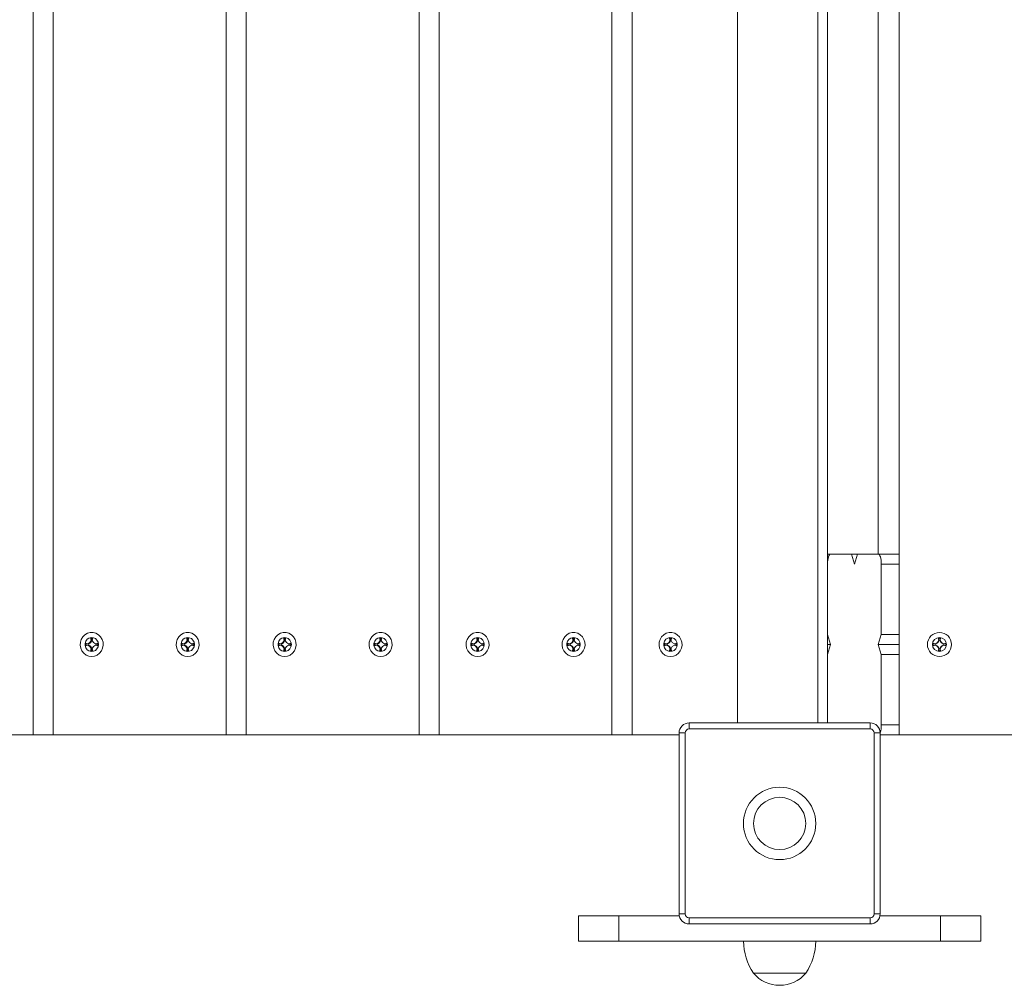
# Model space of a CAD drawing. Units: inches. Extents: x 2.03 to 8.83, y 2.91 to 6.8.
# Drawn here: x 5.01 to 5.5, y 4.37 to 4.84 of the extents above; entities that cross this region are included whole.
import ezdxf

# ---------------------------------------------------------------- set-up
doc = ezdxf.new("R2010")
doc.units = ezdxf.units.IN
doc.header["$MEASUREMENT"] = 0

# ---------------------------------------------------------------- blocks, each defined once
blk = doc.blocks.new('ZDFRGA')
at = {"color": 7, "linetype": 'Continuous', "lineweight": 15}
for p, q in [((5.021479644498601, 5.224254972989329), (5.021479644498601, 4.489167024258095)), ((5.031439710384066, 5.224254972989329), (5.031439710384066, 4.489167024258095)), ((5.116811703688053, 5.224254972989329), (5.116811703688053, 4.489167024258095)), ((5.126771769573518, 5.224254972989329), (5.126771769573518, 4.489167024258095)), ((5.212143762877505, 5.224254972989329), (5.212143762877505, 4.489167024258095)), ((5.222103828762971, 5.224254972989329), (5.222103828762971, 4.489167024258095)), ((5.307475822066958, 5.224254972989329), (5.307475822066958, 4.489167024258095)), ((5.317435887952423, 5.224254972989329), (5.317435887952423, 4.489167024258095)), ((5.369474594083587, 5.220281524617847), (5.36947459408358, 4.495127196815347)), ((5.409209077798788, 4.495127196815347), (5.409209077798788, 5.220281524617847)), ((5.414014247366718, 5.220281524617847), (5.414014247366718, 4.495127196815347)), ((5.44944024256043, 5.224254972989329), (5.44944024256043, 4.489167024258095)), ((5.43900994058519, 5.134852384630151), (5.43900994058519, 4.578569612617273)), ((5.41548876922334, 4.578569612617273), (5.414014247366718, 4.578569612617273)), ((5.425810422219672, 4.578569612617273), (5.41548876922334, 4.578569612617273)), ((5.427284944076294, 4.573602802152878), (5.425810422219672, 4.578569612617273)), ((5.428759465932909, 4.578569612617273), (5.425810422219672, 4.578569612617273)), ((5.428759465932909, 4.578569612617273), (5.427284944076294, 4.573602802152878)), ((5.439081118929241, 4.578569612617273), (5.428759465932909, 4.578569612617273)), ((5.44944024256043, 4.578569612617273), (5.439081118929241, 4.578569612617273)), ((5.414014247366718, 4.573602802152878), (5.414014247366718, 4.538835128902108)), ((5.440555640785862, 4.538835128902108), (5.440555640785862, 4.573602802152878)), ((5.048477575467781, 4.534159324441689), (5.04733807044317, 4.534457650317379)), ((5.04733807044317, 4.534457650317379), (5.04733807044317, 4.533278986557989)), ((5.047752404543867, 4.534317242781513), (5.04733807044317, 4.534457650317379)), ((5.047752404543867, 4.533419394093856), (5.047752404543867, 4.534317242781513)), ((5.047752404543867, 4.534317242781513), (5.048802905160303, 4.53404221853019)), ((5.049527312247991, 4.534794003922273), (5.048477575467781, 4.534159324441689)), ((5.048802905160303, 4.53404221853019), (5.049913596218562, 4.534713751467948)), ((5.050133378060624, 4.535893301029135), (5.049527312247991, 4.534794003922273)), ((5.049913596218562, 4.534713751467948), (5.049527312247991, 4.534794003922273)), ((5.050974027098763, 4.537086604531894), (5.049848501804472, 4.537086604531894)), ((5.049848501804472, 4.537086604531894), (5.050133378060624, 4.535893301029135)), ((5.050292228845922, 4.536976977640607), (5.049848501804472, 4.537086604531894)), ((5.049913596218562, 4.534713751467948), (5.050554854000029, 4.535876880635201)), ((5.050554854000029, 4.535876880635201), (5.050133378060624, 4.535893301029135)), ((5.050292228845922, 4.536976977640607), (5.050947855971063, 4.536976977640607)), ((5.050554854000029, 4.535876880635201), (5.050292228845922, 4.536976977640607)), ((5.050689150842611, 4.535893301029135), (5.050974027098763, 4.537086604531894)), ((5.051295216655244, 4.534794003922273), (5.050689150842611, 4.535893301029135)), ((5.052344953435454, 4.534159324441689), (5.051295216655244, 4.534794003922273)), ((5.053484458460065, 4.534457650317379), (5.052344953435454, 4.534159324441689)), ((5.053484458460065, 4.533278986557989), (5.053484458460065, 4.534457650317379)), ((5.095906460636665, 4.534159324441689), (5.094766955612054, 4.534457650317379)), ((5.094766955612054, 4.534457650317379), (5.094766955612054, 4.533278986557989)), ((5.095181289712751, 4.534317242781513), (5.094766955612054, 4.534457650317379)), ((5.095181289712751, 4.533419394093856), (5.095181289712751, 4.534317242781513)), ((5.095181289712751, 4.534317242781513), (5.096231790329187, 4.53404221853019)), ((5.096956197416875, 4.534794003922273), (5.095906460636665, 4.534159324441689)), ((5.096231790329187, 4.53404221853019), (5.097342481387439, 4.534713751467948)), ((5.097562263229508, 4.535893301029135), (5.096956197416875, 4.534794003922273)), ((5.097342481387439, 4.534713751467948), (5.096956197416875, 4.534794003922273)), ((5.098402912267647, 4.537086604531894), (5.097277386973356, 4.537086604531894)), ((5.097277386973356, 4.537086604531894), (5.097562263229508, 4.535893301029135)), ((5.097721114014806, 4.536976977640607), (5.097277386973356, 4.537086604531894)), ((5.097342481387439, 4.534713751467948), (5.097983739168913, 4.535876880635201)), ((5.097983739168913, 4.535876880635201), (5.097562263229508, 4.535893301029135)), ((5.097721114014806, 4.536976977640607), (5.09837674113994, 4.536976977640607)), ((5.097983739168913, 4.535876880635201), (5.097721114014806, 4.536976977640607)), ((5.098118036011495, 4.535893301029135), (5.098402912267647, 4.537086604531894)), ((5.098724101824128, 4.534794003922273), (5.098118036011495, 4.535893301029135)), ((5.099773838604338, 4.534159324441689), (5.098724101824128, 4.534794003922273)), ((5.100913343628949, 4.534457650317379), (5.099773838604338, 4.534159324441689)), ((5.100913343628949, 4.533278986557989), (5.100913343628949, 4.534457650317379)), ((5.143809634657234, 4.534159324441689), (5.142670129632623, 4.534457650317379)), ((5.142670129632623, 4.534457650317379), (5.142670129632623, 4.533278986557989)), ((5.143084463733326, 4.534317242781513), (5.142670129632623, 4.534457650317379)), ((5.143084463733326, 4.533419394093856), (5.143084463733326, 4.534317242781513)), ((5.143084463733326, 4.534317242781513), (5.144134964349756, 4.53404221853019)), ((5.144859371437444, 4.534794003922273), (5.143809634657234, 4.534159324441689)), ((5.144134964349756, 4.53404221853019), (5.145245655408014, 4.534713751467948)), ((5.145465437250077, 4.535893301029135), (5.144859371437444, 4.534794003922273)), ((5.145245655408014, 4.534713751467948), (5.144859371437444, 4.534794003922273)), ((5.146306086288216, 4.537086604531894), (5.145180560993924, 4.537086604531894)), ((5.145180560993924, 4.537086604531894), (5.145465437250077, 4.535893301029135)), ((5.145624288035374, 4.536976977640607), (5.145180560993924, 4.537086604531894)), ((5.145245655408014, 4.534713751467948), (5.145886913189481, 4.535876880635201)), ((5.145886913189481, 4.535876880635201), (5.145465437250077, 4.535893301029135)), ((5.145624288035374, 4.536976977640607), (5.146279915160515, 4.536976977640607)), ((5.145886913189481, 4.535876880635201), (5.145624288035374, 4.536976977640607)), ((5.146021210032063, 4.535893301029135), (5.146306086288216, 4.537086604531894)), ((5.146627275844696, 4.534794003922273), (5.146021210032063, 4.535893301029135)), ((5.147677012624906, 4.534159324441689), (5.146627275844696, 4.534794003922273)), ((5.148816517649517, 4.534457650317379), (5.147677012624906, 4.534159324441689)), ((5.148816517649517, 4.533278986557989), (5.148816517649517, 4.534457650317379)), ((5.191238519826118, 4.534159324441689), (5.190099014801507, 4.534457650317379)), ((5.190099014801507, 4.534457650317379), (5.190099014801507, 4.533278986557989)), ((5.190513348902203, 4.534317242781513), (5.190099014801507, 4.534457650317379)), ((5.190513348902203, 4.533419394093856), (5.190513348902203, 4.534317242781513)), ((5.190513348902203, 4.534317242781513), (5.19156384951864, 4.53404221853019)), ((5.192288256606328, 4.534794003922273), (5.191238519826118, 4.534159324441689)), ((5.19156384951864, 4.53404221853019), (5.192674540576898, 4.534713751467948)), ((5.192894322418961, 4.535893301029135), (5.192288256606328, 4.534794003922273)), ((5.192674540576898, 4.534713751467948), (5.192288256606328, 4.534794003922273)), ((5.1937349714571, 4.537086604531894), (5.192609446162808, 4.537086604531894)), ((5.192609446162808, 4.537086604531894), (5.192894322418961, 4.535893301029135)), ((5.193053173204258, 4.536976977640607), (5.192609446162808, 4.537086604531894)), ((5.192674540576898, 4.534713751467948), (5.193315798358365, 4.535876880635201)), ((5.193315798358365, 4.535876880635201), (5.192894322418961, 4.535893301029135)), ((5.193053173204258, 4.536976977640607), (5.193708800329392, 4.536976977640607)), ((5.193315798358365, 4.535876880635201), (5.193053173204258, 4.536976977640607)), ((5.193450095200947, 4.535893301029135), (5.1937349714571, 4.537086604531894)), ((5.19405616101358, 4.534794003922273), (5.193450095200947, 4.535893301029135)), ((5.19510589779379, 4.534159324441689), (5.19405616101358, 4.534794003922273)), ((5.196245402818401, 4.534457650317379), (5.19510589779379, 4.534159324441689)), ((5.196245402818401, 4.533278986557989), (5.196245402818401, 4.534457650317379)), ((5.239141693846686, 4.534159324441689), (5.238002188822082, 4.534457650317379)), ((5.238002188822082, 4.534457650317379), (5.238002188822082, 4.533278986557989)), ((5.238416522922779, 4.534317242781513), (5.238002188822082, 4.534457650317379)), ((5.238416522922779, 4.533419394093856), (5.238416522922779, 4.534317242781513)), ((5.238416522922779, 4.534317242781513), (5.239467023539208, 4.53404221853019)), ((5.240191430626896, 4.534794003922273), (5.239141693846686, 4.534159324441689)), ((5.239467023539208, 4.53404221853019), (5.240577714597467, 4.534713751467948)), ((5.240797496439529, 4.535893301029135), (5.240191430626896, 4.534794003922273)), ((5.240577714597467, 4.534713751467948), (5.240191430626896, 4.534794003922273)), ((5.241638145477668, 4.537086604531894), (5.240512620183376, 4.537086604531894)), ((5.240512620183376, 4.537086604531894), (5.240797496439529, 4.535893301029135)), ((5.240956347224826, 4.536976977640607), (5.240512620183376, 4.537086604531894)), ((5.240577714597467, 4.534713751467948), (5.241218972378941, 4.535876880635201)), ((5.241218972378941, 4.535876880635201), (5.240797496439529, 4.535893301029135)), ((5.240956347224826, 4.536976977640607), (5.241611974349968, 4.536976977640607)), ((5.241218972378941, 4.535876880635201), (5.240956347224826, 4.536976977640607)), ((5.241353269221515, 4.535893301029135), (5.241638145477668, 4.537086604531894)), ((5.241959335034148, 4.534794003922273), (5.241353269221515, 4.535893301029135)), ((5.243009071814359, 4.534159324441689), (5.241959335034148, 4.534794003922273)), ((5.24414857683897, 4.534457650317379), (5.243009071814359, 4.534159324441689)), ((5.24414857683897, 4.533278986557989), (5.24414857683897, 4.534457650317379)), ((5.28657057901557, 4.534159324441689), (5.285431073990959, 4.534457650317379)), ((5.285431073990959, 4.534457650317379), (5.285431073990959, 4.533278986557989)), ((5.285845408091663, 4.534317242781513), (5.285431073990959, 4.534457650317379)), ((5.285845408091663, 4.533419394093856), (5.285845408091663, 4.534317242781513)), ((5.285845408091663, 4.534317242781513), (5.286895908708092, 4.53404221853019)), ((5.28762031579578, 4.534794003922273), (5.28657057901557, 4.534159324441689)), ((5.286895908708092, 4.53404221853019), (5.288006599766351, 4.534713751467948)), ((5.288226381608413, 4.535893301029135), (5.28762031579578, 4.534794003922273)), ((5.288006599766351, 4.534713751467948), (5.28762031579578, 4.534794003922273)), ((5.289067030646552, 4.537086604531894), (5.28794150535226, 4.537086604531894)), ((5.28794150535226, 4.537086604531894), (5.288226381608413, 4.535893301029135)), ((5.28838523239371, 4.536976977640607), (5.28794150535226, 4.537086604531894)), ((5.288006599766351, 4.534713751467948), (5.288647857547818, 4.535876880635201)), ((5.288647857547818, 4.535876880635201), (5.288226381608413, 4.535893301029135)), ((5.28838523239371, 4.536976977640607), (5.289040859518852, 4.536976977640607)), ((5.288647857547818, 4.535876880635201), (5.28838523239371, 4.536976977640607)), ((5.288782154390399, 4.535893301029135), (5.289067030646552, 4.537086604531894)), ((5.289388220203032, 4.534794003922273), (5.288782154390399, 4.535893301029135)), ((5.290437956983243, 4.534159324441689), (5.289388220203032, 4.534794003922273)), ((5.291577462007854, 4.534457650317379), (5.290437956983243, 4.534159324441689)), ((5.291577462007854, 4.533278986557989), (5.291577462007854, 4.534457650317379)), ((5.334473753036138, 4.534159324441689), (5.333334248011535, 4.534457650317379)), ((5.333334248011535, 4.534457650317379), (5.333334248011535, 4.533278986557989)), ((5.333748582112231, 4.534317242781513), (5.333334248011535, 4.534457650317379)), ((5.333748582112231, 4.533419394093856), (5.333748582112231, 4.534317242781513)), ((5.333748582112231, 4.534317242781513), (5.334799082728661, 4.53404221853019)), ((5.335523489816356, 4.534794003922273), (5.334473753036138, 4.534159324441689)), ((5.334799082728661, 4.53404221853019), (5.335909773786919, 4.534713751467948)), ((5.336129555628989, 4.535893301029135), (5.335523489816356, 4.534794003922273)), ((5.335909773786919, 4.534713751467948), (5.335523489816356, 4.534794003922273)), ((5.336970204667121, 4.537086604531894), (5.335844679372829, 4.537086604531894)), ((5.335844679372829, 4.537086604531894), (5.336129555628989, 4.535893301029135)), ((5.336288406414286, 4.536976977640607), (5.335844679372829, 4.537086604531894)), ((5.335909773786919, 4.534713751467948), (5.336551031568393, 4.535876880635201)), ((5.336551031568393, 4.535876880635201), (5.336129555628989, 4.535893301029135)), ((5.336288406414286, 4.536976977640607), (5.33694403353942, 4.536976977640607)), ((5.336551031568393, 4.535876880635201), (5.336288406414286, 4.536976977640607)), ((5.336685328410968, 4.535893301029135), (5.336970204667121, 4.537086604531894)), ((5.337291394223601, 4.534794003922273), (5.336685328410968, 4.535893301029135)), ((5.338341131003811, 4.534159324441689), (5.337291394223601, 4.534794003922273)), ((5.339480636028422, 4.534457650317379), (5.338341131003811, 4.534159324441689)), ((5.339480636028422, 4.533278986557989), (5.339480636028422, 4.534457650317379)), ((5.414014247366718, 4.538835128902108), (5.41548876922334, 4.533868318437713)), ((5.439081118929241, 4.533868318437713), (5.440555640785862, 4.538835128902108)), ((5.44944024256043, 4.538835128902108), (5.440555640785862, 4.538835128902108)), ((5.467282501826598, 4.534159324441689), (5.466089198323824, 4.534457650317379)), ((5.466089198323824, 4.534457650317379), (5.466089198323824, 4.533278986557989)), ((5.46619882521509, 4.534317242781513), (5.466089198323824, 4.534457650317379)), ((5.46619882521509, 4.533419394093856), (5.46619882521509, 4.534317242781513)), ((5.46619882521509, 4.534317242781513), (5.467298922220531, 4.53404221853019)), ((5.468381798933467, 4.534794003922273), (5.467282501826598, 4.534159324441689)), ((5.467298922220531, 4.53404221853019), (5.468462051387749, 4.534713751467948)), ((5.469016478414036, 4.535893301029135), (5.468381798933467, 4.534794003922273)), ((5.468462051387749, 4.534713751467948), (5.468381798933467, 4.534794003922273)), ((5.468462051387749, 4.534713751467948), (5.46913358432555, 4.535876880635201)), ((5.469896816297722, 4.537086604531894), (5.468718152538339, 4.537086604531894)), ((5.468718152538339, 4.537086604531894), (5.469016478414036, 4.535893301029135)), ((5.468858560074184, 4.536976977640607), (5.468718152538339, 4.537086604531894)), ((5.468858560074184, 4.536976977640607), (5.46975640876187, 4.536976977640607)), ((5.46913358432555, 4.535876880635201), (5.468858560074184, 4.536976977640607)), ((5.46913358432555, 4.535876880635201), (5.469016478414036, 4.535893301029135)), ((5.46975640876187, 4.536976977640607), (5.469481384510511, 4.535876880635201)), ((5.469481384510511, 4.535876880635201), (5.469598490422025, 4.535893301029135)), ((5.469481384510511, 4.535876880635201), (5.470152917448313, 4.534713751467948)), ((5.469598490422025, 4.535893301029135), (5.469896816297722, 4.537086604531894)), ((5.470233169902595, 4.534794003922273), (5.469598490422025, 4.535893301029135)), ((5.46975640876187, 4.536976977640607), (5.469896816297722, 4.537086604531894)), ((5.470152917448313, 4.534713751467948), (5.470233169902595, 4.534794003922273)), ((5.470152917448313, 4.534713751467948), (5.47131604661553, 4.53404221853019)), ((5.471332467009463, 4.534159324441689), (5.470233169902595, 4.534794003922273)), ((5.47131604661553, 4.53404221853019), (5.472416143620971, 4.534317242781513)), ((5.472525770512237, 4.534457650317379), (5.471332467009463, 4.534159324441689)), ((5.472416143620971, 4.534317242781513), (5.472525770512237, 4.534457650317379)), ((5.472416143620971, 4.534317242781513), (5.472416143620971, 4.533419394093856)), ((5.472525770512237, 4.533278986557989), (5.472525770512237, 4.534457650317379)), ((5.04733807044317, 4.533278986557989), (5.048477575467781, 4.533577312433679)), ((5.047752404543867, 4.533419394093856), (5.04733807044317, 4.533278986557989)), ((5.048802905160303, 4.533694418345235), (5.047752404543867, 4.533419394093856)), ((5.048802905160303, 4.53404221853019), (5.048477575467781, 4.534159324441689)), ((5.048802905160303, 4.533694418345235), (5.048477575467781, 4.533577312433679)), ((5.048477575467781, 4.533577312433679), (5.049527312247991, 4.532942632953152)), ((5.049913596218562, 4.53302288540742), (5.048802905160303, 4.533694418345235)), ((5.049913596218562, 4.53302288540742), (5.049527312247991, 4.532942632953152)), ((5.049527312247991, 4.532942632953152), (5.050133378060624, 4.531843335846234)), ((5.050133378060624, 4.531843335846234), (5.049848501804472, 4.530650032343474)), ((5.050292228845922, 4.530759659234762), (5.049848501804472, 4.530650032343474)), ((5.049848501804472, 4.530650032343474), (5.050974027098763, 4.530650032343474)), ((5.050554854000029, 4.531859756240167), (5.049913596218562, 4.53302288540742)), ((5.050554854000029, 4.531859756240167), (5.050133378060624, 4.531843335846234)), ((5.050292228845922, 4.530759659234762), (5.050554854000029, 4.531859756240167)), ((5.050947855971063, 4.530759659234762), (5.050292228845922, 4.530759659234762)), ((5.050689150842611, 4.531843335846234), (5.051295216655244, 4.532942632953152)), ((5.050974027098763, 4.530650032343474), (5.050689150842611, 4.531843335846234)), ((5.051295216655244, 4.532942632953152), (5.052344953435454, 4.533577312433679)), ((5.052638922922713, 4.53404221853019), (5.052344953435454, 4.534159324441689)), ((5.052638922922713, 4.533694418345235), (5.052344953435454, 4.533577312433679)), ((5.052344953435454, 4.533577312433679), (5.053484458460065, 4.533278986557989)), ((5.052638922922713, 4.53404221853019), (5.053484458460065, 4.534263582301421)), ((5.053484458460065, 4.533473054573947), (5.052638922922713, 4.533694418345235)), ((5.094766955612054, 4.533278986557989), (5.095906460636665, 4.533577312433679)), ((5.095181289712751, 4.533419394093856), (5.094766955612054, 4.533278986557989)), ((5.096231790329187, 4.533694418345235), (5.095181289712751, 4.533419394093856)), ((5.096231790329187, 4.53404221853019), (5.095906460636665, 4.534159324441689)), ((5.096231790329187, 4.533694418345235), (5.095906460636665, 4.533577312433679)), ((5.095906460636665, 4.533577312433679), (5.096956197416875, 4.532942632953152)), ((5.097342481387439, 4.53302288540742), (5.096231790329187, 4.533694418345235)), ((5.097342481387439, 4.53302288540742), (5.096956197416875, 4.532942632953152)), ((5.096956197416875, 4.532942632953152), (5.097562263229508, 4.531843335846234)), ((5.097562263229508, 4.531843335846234), (5.097277386973356, 4.530650032343474)), ((5.097721114014806, 4.530759659234762), (5.097277386973356, 4.530650032343474)), ((5.097277386973356, 4.530650032343474), (5.098402912267647, 4.530650032343474)), ((5.097983739168913, 4.531859756240167), (5.097342481387439, 4.53302288540742)), ((5.097983739168913, 4.531859756240167), (5.097562263229508, 4.531843335846234)), ((5.097721114014806, 4.530759659234762), (5.097983739168913, 4.531859756240167)), ((5.09837674113994, 4.530759659234762), (5.097721114014806, 4.530759659234762)), ((5.098118036011495, 4.531843335846234), (5.098724101824128, 4.532942632953152)), ((5.098402912267647, 4.530650032343474), (5.098118036011495, 4.531843335846234)), ((5.098724101824128, 4.532942632953152), (5.099773838604338, 4.533577312433679)), ((5.100067808091597, 4.53404221853019), (5.099773838604338, 4.534159324441689)), ((5.100067808091597, 4.533694418345235), (5.099773838604338, 4.533577312433679)), ((5.099773838604338, 4.533577312433679), (5.100913343628949, 4.533278986557989)), ((5.100067808091597, 4.53404221853019), (5.100913343628949, 4.534263582301421)), ((5.100913343628949, 4.533473054573947), (5.100067808091597, 4.533694418345235)), ((5.142670129632623, 4.533278986557989), (5.143809634657234, 4.533577312433679)), ((5.143084463733326, 4.533419394093856), (5.142670129632623, 4.533278986557989)), ((5.144134964349756, 4.533694418345235), (5.143084463733326, 4.533419394093856)), ((5.144134964349756, 4.53404221853019), (5.143809634657234, 4.534159324441689)), ((5.144134964349756, 4.533694418345235), (5.143809634657234, 4.533577312433679)), ((5.143809634657234, 4.533577312433679), (5.144859371437444, 4.532942632953152)), ((5.145245655408014, 4.53302288540742), (5.144134964349756, 4.533694418345235)), ((5.145245655408014, 4.53302288540742), (5.144859371437444, 4.532942632953152)), ((5.144859371437444, 4.532942632953152), (5.145465437250077, 4.531843335846234)), ((5.145465437250077, 4.531843335846234), (5.145180560993924, 4.530650032343474)), ((5.145624288035374, 4.530759659234762), (5.145180560993924, 4.530650032343474)), ((5.145180560993924, 4.530650032343474), (5.146306086288216, 4.530650032343474)), ((5.145886913189481, 4.531859756240167), (5.145245655408014, 4.53302288540742)), ((5.145886913189481, 4.531859756240167), (5.145465437250077, 4.531843335846234)), ((5.145624288035374, 4.530759659234762), (5.145886913189481, 4.531859756240167)), ((5.146279915160515, 4.530759659234762), (5.145624288035374, 4.530759659234762)), ((5.146021210032063, 4.531843335846234), (5.146627275844696, 4.532942632953152)), ((5.146306086288216, 4.530650032343474), (5.146021210032063, 4.531843335846234)), ((5.146627275844696, 4.532942632953152), (5.147677012624906, 4.533577312433679)), ((5.147970982112166, 4.53404221853019), (5.147677012624906, 4.534159324441689)), ((5.147970982112166, 4.533694418345235), (5.147677012624906, 4.533577312433679)), ((5.147677012624906, 4.533577312433679), (5.148816517649517, 4.533278986557989)), ((5.147970982112166, 4.53404221853019), (5.148816517649517, 4.534263582301421)), ((5.148816517649517, 4.533473054573947), (5.147970982112166, 4.533694418345235)), ((5.190099014801507, 4.533278986557989), (5.191238519826118, 4.533577312433679)), ((5.190513348902203, 4.533419394093856), (5.190099014801507, 4.533278986557989)), ((5.19156384951864, 4.533694418345235), (5.190513348902203, 4.533419394093856)), ((5.19156384951864, 4.53404221853019), (5.191238519826118, 4.534159324441689)), ((5.19156384951864, 4.533694418345235), (5.191238519826118, 4.533577312433679)), ((5.191238519826118, 4.533577312433679), (5.192288256606328, 4.532942632953152)), ((5.192674540576898, 4.53302288540742), (5.19156384951864, 4.533694418345235)), ((5.192674540576898, 4.53302288540742), (5.192288256606328, 4.532942632953152)), ((5.192288256606328, 4.532942632953152), (5.192894322418961, 4.531843335846234)), ((5.192894322418961, 4.531843335846234), (5.192609446162808, 4.530650032343474)), ((5.193053173204258, 4.530759659234762), (5.192609446162808, 4.530650032343474)), ((5.192609446162808, 4.530650032343474), (5.1937349714571, 4.530650032343474)), ((5.193315798358365, 4.531859756240167), (5.192674540576898, 4.53302288540742)), ((5.193315798358365, 4.531859756240167), (5.192894322418961, 4.531843335846234)), ((5.193053173204258, 4.530759659234762), (5.193315798358365, 4.531859756240167)), ((5.193708800329392, 4.530759659234762), (5.193053173204258, 4.530759659234762)), ((5.193450095200947, 4.531843335846234), (5.19405616101358, 4.532942632953152)), ((5.1937349714571, 4.530650032343474), (5.193450095200947, 4.531843335846234)), ((5.19405616101358, 4.532942632953152), (5.19510589779379, 4.533577312433679)), ((5.19539986728105, 4.53404221853019), (5.19510589779379, 4.534159324441689)), ((5.19539986728105, 4.533694418345235), (5.19510589779379, 4.533577312433679)), ((5.19510589779379, 4.533577312433679), (5.196245402818401, 4.533278986557989)), ((5.19539986728105, 4.53404221853019), (5.196245402818401, 4.534263582301421)), ((5.196245402818401, 4.533473054573947), (5.19539986728105, 4.533694418345235)), ((5.238002188822082, 4.533278986557989), (5.239141693846686, 4.533577312433679)), ((5.238416522922779, 4.533419394093856), (5.238002188822082, 4.533278986557989)), ((5.239467023539208, 4.533694418345235), (5.238416522922779, 4.533419394093856)), ((5.239467023539208, 4.53404221853019), (5.239141693846686, 4.534159324441689)), ((5.239467023539208, 4.533694418345235), (5.239141693846686, 4.533577312433679)), ((5.239141693846686, 4.533577312433679), (5.240191430626896, 4.532942632953152)), ((5.240577714597467, 4.53302288540742), (5.239467023539208, 4.533694418345235)), ((5.240577714597467, 4.53302288540742), (5.240191430626896, 4.532942632953152)), ((5.240191430626896, 4.532942632953152), (5.240797496439529, 4.531843335846234)), ((5.240797496439529, 4.531843335846234), (5.240512620183376, 4.530650032343474)), ((5.240956347224826, 4.530759659234762), (5.240512620183376, 4.530650032343474)), ((5.240512620183376, 4.530650032343474), (5.241638145477668, 4.530650032343474)), ((5.241218972378941, 4.531859756240167), (5.240577714597467, 4.53302288540742)), ((5.241218972378941, 4.531859756240167), (5.240797496439529, 4.531843335846234)), ((5.240956347224826, 4.530759659234762), (5.241218972378941, 4.531859756240167)), ((5.241611974349968, 4.530759659234762), (5.240956347224826, 4.530759659234762)), ((5.241353269221515, 4.531843335846234), (5.241959335034148, 4.532942632953152)), ((5.241638145477668, 4.530650032343474), (5.241353269221515, 4.531843335846234)), ((5.241959335034148, 4.532942632953152), (5.243009071814359, 4.533577312433679)), ((5.243303041301618, 4.53404221853019), (5.243009071814359, 4.534159324441689)), ((5.243303041301618, 4.533694418345235), (5.243009071814359, 4.533577312433679)), ((5.243009071814359, 4.533577312433679), (5.24414857683897, 4.533278986557989)), ((5.243303041301618, 4.53404221853019), (5.24414857683897, 4.534263582301421)), ((5.24414857683897, 4.533473054573947), (5.243303041301618, 4.533694418345235)), ((5.285431073990959, 4.533278986557989), (5.28657057901557, 4.533577312433679)), ((5.285845408091663, 4.533419394093856), (5.285431073990959, 4.533278986557989)), ((5.286895908708092, 4.533694418345235), (5.285845408091663, 4.533419394093856)), ((5.286895908708092, 4.53404221853019), (5.28657057901557, 4.534159324441689)), ((5.286895908708092, 4.533694418345235), (5.28657057901557, 4.533577312433679)), ((5.28657057901557, 4.533577312433679), (5.28762031579578, 4.532942632953152)), ((5.288006599766351, 4.53302288540742), (5.286895908708092, 4.533694418345235)), ((5.288006599766351, 4.53302288540742), (5.28762031579578, 4.532942632953152)), ((5.28762031579578, 4.532942632953152), (5.288226381608413, 4.531843335846234)), ((5.288226381608413, 4.531843335846234), (5.28794150535226, 4.530650032343474)), ((5.28838523239371, 4.530759659234762), (5.28794150535226, 4.530650032343474)), ((5.28794150535226, 4.530650032343474), (5.289067030646552, 4.530650032343474)), ((5.288647857547818, 4.531859756240167), (5.288006599766351, 4.53302288540742)), ((5.288647857547818, 4.531859756240167), (5.288226381608413, 4.531843335846234)), ((5.28838523239371, 4.530759659234762), (5.288647857547818, 4.531859756240167)), ((5.289040859518852, 4.530759659234762), (5.28838523239371, 4.530759659234762)), ((5.288782154390399, 4.531843335846234), (5.289388220203032, 4.532942632953152)), ((5.289067030646552, 4.530650032343474), (5.288782154390399, 4.531843335846234)), ((5.289388220203032, 4.532942632953152), (5.290437956983243, 4.533577312433679)), ((5.290731926470502, 4.53404221853019), (5.290437956983243, 4.534159324441689)), ((5.290731926470502, 4.533694418345235), (5.290437956983243, 4.533577312433679)), ((5.290437956983243, 4.533577312433679), (5.291577462007854, 4.533278986557989)), ((5.290731926470502, 4.53404221853019), (5.291577462007854, 4.534263582301421)), ((5.291577462007854, 4.533473054573947), (5.290731926470502, 4.533694418345235)), ((5.333334248011535, 4.533278986557989), (5.334473753036138, 4.533577312433679)), ((5.333748582112231, 4.533419394093856), (5.333334248011535, 4.533278986557989)), ((5.334799082728661, 4.533694418345235), (5.333748582112231, 4.533419394093856)), ((5.334799082728661, 4.53404221853019), (5.334473753036138, 4.534159324441689)), ((5.334799082728661, 4.533694418345235), (5.334473753036138, 4.533577312433679)), ((5.334473753036138, 4.533577312433679), (5.335523489816356, 4.532942632953152)), ((5.335909773786919, 4.53302288540742), (5.334799082728661, 4.533694418345235)), ((5.335909773786919, 4.53302288540742), (5.335523489816356, 4.532942632953152)), ((5.335523489816356, 4.532942632953152), (5.336129555628989, 4.531843335846234)), ((5.336129555628989, 4.531843335846234), (5.335844679372829, 4.530650032343474)), ((5.336288406414286, 4.530759659234762), (5.335844679372829, 4.530650032343474)), ((5.335844679372829, 4.530650032343474), (5.336970204667121, 4.530650032343474)), ((5.336551031568393, 4.531859756240167), (5.335909773786919, 4.53302288540742)), ((5.336551031568393, 4.531859756240167), (5.336129555628989, 4.531843335846234)), ((5.336288406414286, 4.530759659234762), (5.336551031568393, 4.531859756240167)), ((5.33694403353942, 4.530759659234762), (5.336288406414286, 4.530759659234762)), ((5.336685328410968, 4.531843335846234), (5.337291394223601, 4.532942632953152)), ((5.336970204667121, 4.530650032343474), (5.336685328410968, 4.531843335846234)), ((5.337291394223601, 4.532942632953152), (5.338341131003811, 4.533577312433679)), ((5.338635100491071, 4.53404221853019), (5.338341131003811, 4.534159324441689)), ((5.338635100491071, 4.533694418345235), (5.338341131003811, 4.533577312433679)), ((5.338341131003811, 4.533577312433679), (5.339480636028422, 4.533278986557989)), ((5.338635100491071, 4.53404221853019), (5.339480636028422, 4.534263582301421)), ((5.339480636028422, 4.533473054573947), (5.338635100491071, 4.533694418345235)), ((5.41548876922334, 4.533868318437713), (5.414014247366718, 4.533868318437713)), ((5.41548876922334, 4.533868318437713), (5.414014247366718, 4.528901507973317)), ((5.44944024256043, 4.533868318437713), (5.439081118929241, 4.533868318437713)), ((5.440555640785862, 4.528901507973317), (5.439081118929241, 4.533868318437713)), ((5.466089198323824, 4.533278986557989), (5.467282501826598, 4.533577312433679)), ((5.46619882521509, 4.533419394093856), (5.466089198323824, 4.533278986557989)), ((5.467298922220531, 4.533694418345235), (5.46619882521509, 4.533419394093856)), ((5.467298922220531, 4.53404221853019), (5.467282501826598, 4.534159324441689)), ((5.467298922220531, 4.533694418345235), (5.467282501826598, 4.533577312433679)), ((5.467282501826598, 4.533577312433679), (5.468381798933467, 4.532942632953152)), ((5.468462051387749, 4.53302288540742), (5.467298922220531, 4.533694418345235)), ((5.468462051387749, 4.53302288540742), (5.468381798933467, 4.532942632953152)), ((5.468381798933467, 4.532942632953152), (5.469016478414036, 4.531843335846234)), ((5.46913358432555, 4.531859756240167), (5.468462051387749, 4.53302288540742)), ((5.469016478414036, 4.531843335846234), (5.468718152538339, 4.530650032343474)), ((5.468858560074184, 4.530759659234762), (5.468718152538339, 4.530650032343474)), ((5.468718152538339, 4.530650032343474), (5.469896816297722, 4.530650032343474)), ((5.468858560074184, 4.530759659234762), (5.46913358432555, 4.531859756240167)), ((5.46975640876187, 4.530759659234762), (5.468858560074184, 4.530759659234762)), ((5.46913358432555, 4.531859756240167), (5.469016478414036, 4.531843335846234)), ((5.470152917448313, 4.53302288540742), (5.469481384510511, 4.531859756240167)), ((5.469481384510511, 4.531859756240167), (5.46975640876187, 4.530759659234762)), ((5.469481384510511, 4.531859756240167), (5.469598490422025, 4.531843335846234)), ((5.469598490422025, 4.531843335846234), (5.470233169902595, 4.532942632953152)), ((5.469896816297722, 4.530650032343474), (5.469598490422025, 4.531843335846234)), ((5.46975640876187, 4.530759659234762), (5.469896816297722, 4.530650032343474)), ((5.47131604661553, 4.533694418345235), (5.470152917448313, 4.53302288540742)), ((5.470152917448313, 4.53302288540742), (5.470233169902595, 4.532942632953152)), ((5.470233169902595, 4.532942632953152), (5.471332467009463, 4.533577312433679)), ((5.47131604661553, 4.53404221853019), (5.471332467009463, 4.534159324441689)), ((5.47131604661553, 4.533694418345235), (5.471332467009463, 4.533577312433679)), ((5.472416143620971, 4.533419394093856), (5.47131604661553, 4.533694418345235)), ((5.471332467009463, 4.533577312433679), (5.472525770512237, 4.533278986557989)), ((5.472416143620971, 4.533419394093856), (5.472525770512237, 4.533278986557989)), ((5.414014247366718, 4.528901507973317), (5.414014247366718, 4.495127196815347)), ((5.44944024256043, 4.528901507973317), (5.440555640785862, 4.528901507973317)), ((5.440555640785862, 4.494133834722491), (5.440555640785862, 4.528901507973317)), ((5.345633903854458, 4.492147110536721), (5.345633903854458, 4.495127196815347)), ((5.345633903854458, 4.495127196815347), (5.435036492213665, 4.495127196815347)), ((5.435036492213665, 4.492147110536721), (5.345633903854458, 4.492147110536721)), ((5.435036492213665, 4.492147110536721), (5.435036492213665, 4.495127196815347)), ((4.936107651194614, 4.489167024258095), (5.021479644498601, 4.489167024258095)), ((5.021479644498601, 4.489167024258095), (5.031439710384066, 4.489167024258095)), ((5.031439710384066, 4.489167024258095), (5.116811703688053, 4.489167024258095)), ((5.116811703688053, 4.489167024258095), (5.126771769573518, 4.489167024258095)), ((5.126771769573518, 4.489167024258095), (5.212143762877505, 4.489167024258095)), ((5.212143762877505, 4.489167024258095), (5.222103828762971, 4.489167024258095)), ((5.222103828762971, 4.489167024258095), (5.307475822066958, 4.489167024258095)), ((5.307475822066958, 4.489167024258095), (5.317435887952423, 4.489167024258095)), ((5.317435887952423, 4.489167024258095), (5.340667093390063, 4.489167024258095)), ((5.340667093390063, 4.400757797991774), (5.340667093390063, 4.490160386350952)), ((5.343647179668703, 4.490160386350952), (5.340667093390063, 4.490160386350952)), ((5.343647179668703, 4.490160386350952), (5.343647179668703, 4.400757797991774)), ((5.437023216399427, 4.400757797991774), (5.437023216399427, 4.490160386350952)), ((5.440003302678067, 4.490160386350952), (5.437023216399427, 4.490160386350952)), ((5.440003302678067, 4.490160386350952), (5.440003302678067, 4.400757797991774)), ((5.44944024256043, 4.489167024258095), (5.440003302678067, 4.489167024258095)), ((5.44944024256043, 4.489167024258095), (5.538842830919637, 4.489167024258095)), ((5.290998988746057, 4.39976443589886), (5.290998988746057, 4.3873474097379)), ((5.31086623060366, 4.39976443589886), (5.31086623060366, 4.3873474097379)), ((5.31086623060366, 4.39976443589886), (5.340767443339703, 4.39976443589886)), ((5.343647179668703, 4.400757797991774), (5.340667093390063, 4.400757797991774)), ((5.345633903854458, 4.395790987527378), (5.345633903854458, 4.398771073806004)), ((5.345633903854458, 4.398771073806004), (5.435036492213665, 4.398771073806004)), ((5.435036492213665, 4.395790987527378), (5.435036492213665, 4.398771073806004)), ((5.440003302678067, 4.400757797991774), (5.437023216399427, 4.400757797991774)), ((5.439902952728427, 4.39976443589886), (5.46980416546447, 4.39976443589886)), ((5.46980416546447, 4.39976443589886), (5.46980416546447, 4.3873474097379)), ((5.489671407322073, 4.39976443589886), (5.489671407322073, 4.3873474097379)), ((5.435036492213665, 4.395790987527378), (5.345633903854458, 4.395790987527378)), ((5.31086623060366, 4.3873474097379), (5.46980416546447, 4.3873474097379)), ((5.377421093481789, 4.3714536162518), (5.403248507896666, 4.3714536162518)), ((5.377421093481789, 4.3714536162518), (5.390334800689227, 4.3714536162518)), ((5.390334800689227, 4.3714536162518), (5.403248507896666, 4.3714536162518))]:
    blk.add_line(p, q, dxfattribs=at)
at = {"color": 8, "linetype": 'Continuous', "lineweight": 15}
for p, q in [((5.44944024256043, 4.573602802152878), (5.440555640785862, 4.573602802152878)), ((5.44944024256043, 4.494133834722491), (5.440555640785862, 4.494133834722491))]:
    blk.add_line(p, q, dxfattribs=at)
at = {"color": 7, "linetype": 'Continuous', "lineweight": 15, "flags": 128}
for points in [[(5.41548876922334, 4.578569612617273), (5.415201104279514, 4.578474176746952), (5.414924494138151, 4.57819153668281), (5.414669568771866, 4.577732554124098), (5.414446124819515, 4.577114867513147), (5.414262749106885, 4.57636221419999), (5.414126488659771, 4.575503518229298), (5.414042579890736, 4.574571778805805), (5.414014247366718, 4.573602802152878)], [(5.440555640785862, 4.573602802152878), (5.440527308261845, 4.574571778805805), (5.44044339949281, 4.575503518229298), (5.440307139045696, 4.57636221419999), (5.440123763333065, 4.577114867513147), (5.439900319380714, 4.577732554124098), (5.43964539401443, 4.57819153668281), (5.439368783873067, 4.578474176746952), (5.439081118929241, 4.578569612617273)], [(5.050411264451614, 4.527908145880404), (5.051826674543736, 4.528095395661283), (5.053153149214256, 4.528645379411544), (5.054307341181189, 4.529523539629438), (5.055216728318437, 4.530674698278788), (5.055824170487678, 4.532026523828095), (5.056091499863387, 4.533494076106352), (5.056001919157739, 4.534985143406616), (5.055561057055914, 4.536406036486754), (5.054796614545142, 4.537667475408726), (5.053756624359809, 4.538690199325957), (5.05250643290807, 4.539409946733302), (5.051124594316728, 4.539781493254154), (5.049697934586507, 4.539781493254154), (5.048316095995165, 4.539409946733302), (5.047065904543426, 4.538690199325957), (5.046025914358093, 4.537667475408726), (5.045261471847321, 4.536406036486754), (5.044820609745496, 4.534985143406616), (5.044731029039847, 4.533494076106352), (5.044998358415557, 4.532026523828095), (5.045605800584798, 4.530674698278788), (5.046515187722046, 4.529523539629438), (5.047669379688979, 4.528645379411544), (5.048995854359499, 4.528095395661283), (5.050411264451614, 4.527908145880404)], [(5.097840149620498, 4.527908145880404), (5.09925555971262, 4.528095395661283), (5.10058203438314, 4.528645379411544), (5.101736226350073, 4.529523539629438), (5.102645613487321, 4.530674698278788), (5.103253055656555, 4.532026523828095), (5.103520385032271, 4.533494076106352), (5.103430804326623, 4.534985143406616), (5.102989942224791, 4.536406036486754), (5.102225499714026, 4.537667475408726), (5.101185509528693, 4.538690199325957), (5.099935318076954, 4.539409946733302), (5.098553479485605, 4.539781493254154), (5.097126819755391, 4.539781493254154), (5.095744981164041, 4.539409946733302), (5.094494789712303, 4.538690199325957), (5.093454799526977, 4.537667475408726), (5.092690357016205, 4.536406036486754), (5.09224949491438, 4.534985143406616), (5.092159914208724, 4.533494076106352), (5.092427243584441, 4.532026523828095), (5.093034685753675, 4.530674698278788), (5.093944072890923, 4.529523539629438), (5.095098264857863, 4.528645379411544), (5.096424739528376, 4.528095395661283), (5.097840149620498, 4.527908145880404)], [(5.145743323641073, 4.527908145880404), (5.147158733733195, 4.528095395661283), (5.148485208403708, 4.528645379411544), (5.149639400370648, 4.529523539629438), (5.15054878750789, 4.530674698278788), (5.15115622967713, 4.532026523828095), (5.15142355905284, 4.533494076106352), (5.151333978347192, 4.534985143406616), (5.150893116245366, 4.536406036486754), (5.150128673734595, 4.537667475408726), (5.149088683549262, 4.538690199325957), (5.147838492097523, 4.539409946733302), (5.14645665350618, 4.539781493254154), (5.145029993775959, 4.539781493254154), (5.143648155184617, 4.539409946733302), (5.142397963732878, 4.538690199325957), (5.141357973547545, 4.537667475408726), (5.140593531036781, 4.536406036486754), (5.140152668934948, 4.534985143406616), (5.1400630882293, 4.533494076106352), (5.140330417605017, 4.532026523828095), (5.14093785977425, 4.530674698278788), (5.141847246911499, 4.529523539629438), (5.143001438878431, 4.528645379411544), (5.144327913548952, 4.528095395661283), (5.145743323641073, 4.527908145880404)], [(5.19317220880995, 4.527908145880404), (5.194587618902072, 4.528095395661283), (5.195914093572592, 4.528645379411544), (5.197068285539525, 4.529523539629438), (5.197977672676774, 4.530674698278788), (5.198585114846014, 4.532026523828095), (5.198852444221724, 4.533494076106352), (5.198762863516076, 4.534985143406616), (5.198322001414243, 4.536406036486754), (5.197557558903479, 4.537667475408726), (5.196517568718146, 4.538690199325957), (5.195267377266407, 4.539409946733302), (5.193885538675064, 4.539781493254154), (5.192458878944843, 4.539781493254154), (5.191077040353501, 4.539409946733302), (5.189826848901762, 4.538690199325957), (5.188786858716429, 4.537667475408726), (5.188022416205658, 4.536406036486754), (5.187581554103832, 4.534985143406616), (5.187491973398184, 4.533494076106352), (5.187759302773894, 4.532026523828095), (5.188366744943134, 4.530674698278788), (5.189276132080383, 4.529523539629438), (5.190430324047315, 4.528645379411544), (5.191756798717836, 4.528095395661283), (5.19317220880995, 4.527908145880404)], [(5.241075382830526, 4.527908145880404), (5.242490792922648, 4.528095395661283), (5.243817267593161, 4.528645379411544), (5.244971459560101, 4.529523539629438), (5.245880846697349, 4.530674698278788), (5.246488288866582, 4.532026523828095), (5.246755618242292, 4.533494076106352), (5.246666037536644, 4.534985143406616), (5.246225175434819, 4.536406036486754), (5.245460732924047, 4.537667475408726), (5.244420742738714, 4.538690199325957), (5.243170551286982, 4.539409946733302), (5.241788712695633, 4.539781493254154), (5.240362052965419, 4.539781493254154), (5.238980214374069, 4.539409946733302), (5.237730022922331, 4.538690199325957), (5.236690032736997, 4.537667475408726), (5.235925590226233, 4.536406036486754), (5.2354847281244, 4.534985143406616), (5.235395147418752, 4.533494076106352), (5.235662476794469, 4.532026523828095), (5.236269918963703, 4.530674698278788), (5.237179306100951, 4.529523539629438), (5.238333498067884, 4.528645379411544), (5.239659972738404, 4.528095395661283), (5.241075382830526, 4.527908145880404)], [(5.28850426799941, 4.527908145880404), (5.289919678091525, 4.528095395661283), (5.291246152762045, 4.528645379411544), (5.292400344728978, 4.529523539629438), (5.293309731866226, 4.530674698278788), (5.293917174035466, 4.532026523828095), (5.294184503411176, 4.533494076106352), (5.294094922705528, 4.534985143406616), (5.293654060603703, 4.536406036486754), (5.292889618092931, 4.537667475408726), (5.291849627907598, 4.538690199325957), (5.290599436455859, 4.539409946733302), (5.289217597864517, 4.539781493254154), (5.287790938134296, 4.539781493254154), (5.286409099542953, 4.539409946733302), (5.285158908091215, 4.538690199325957), (5.284118917905881, 4.537667475408726), (5.283354475395117, 4.536406036486754), (5.282913613293284, 4.534985143406616), (5.282824032587636, 4.533494076106352), (5.283091361963346, 4.532026523828095), (5.283698804132587, 4.530674698278788), (5.284608191269835, 4.529523539629438), (5.285762383236768, 4.528645379411544), (5.287088857907288, 4.528095395661283), (5.28850426799941, 4.527908145880404)], [(5.336407442019978, 4.527908145880404), (5.3378228521121, 4.528095395661283), (5.339149326782613, 4.528645379411544), (5.340303518749553, 4.529523539629438), (5.341212905886802, 4.530674698278788), (5.341820348056035, 4.532026523828095), (5.342087677431752, 4.533494076106352), (5.341998096726097, 4.534985143406616), (5.341557234624271, 4.536406036486754), (5.340792792113507, 4.537667475408726), (5.339752801928173, 4.538690199325957), (5.338502610476435, 4.539409946733302), (5.337120771885085, 4.539781493254154), (5.335694112154871, 4.539781493254154), (5.334312273563522, 4.539409946733302), (5.333062082111783, 4.538690199325957), (5.33202209192645, 4.537667475408726), (5.331257649415686, 4.536406036486754), (5.33081678731386, 4.534985143406616), (5.330727206608205, 4.533494076106352), (5.330994535983922, 4.532026523828095), (5.331601978153155, 4.530674698278788), (5.332511365290403, 4.529523539629438), (5.333665557257336, 4.528645379411544), (5.334992031927857, 4.528095395661283), (5.336407442019978, 4.527908145880404)], [(5.05373128641344, 4.533868318437713), (5.05355139846593, 4.534997222942693), (5.053031228273777, 4.536003793127848), (5.052227144348559, 4.536778951494953), (5.051226281660237, 4.537238697607209), (5.050137099211059, 4.537333210839663), (5.049077626819805, 4.537052249217013), (5.048162674759484, 4.536426259290622), (5.047491392282768, 4.53552307678227), (5.047136523262028, 4.534440575531037), (5.047136523262028, 4.533296061344331), (5.047491392282768, 4.532213560093099), (5.048162674759484, 4.531310377584803), (5.049077626819805, 4.530684387658412), (5.050137099211059, 4.530403426035705), (5.051226281660237, 4.53049793926816), (5.052227144348559, 4.530957685380415), (5.053031228273777, 4.531732843747577), (5.05355139846593, 4.532739413932675), (5.05373128641344, 4.533868318437713)], [(5.101160171582324, 4.533868318437713), (5.100980283634814, 4.534997222942693), (5.100460113442661, 4.536003793127848), (5.099656029517443, 4.536778951494953), (5.098655166829114, 4.537238697607209), (5.097565984379936, 4.537333210839663), (5.096506511988689, 4.537052249217013), (5.095591559928368, 4.536426259290622), (5.094920277451652, 4.53552307678227), (5.094565408430912, 4.534440575531037), (5.094565408430912, 4.533296061344331), (5.094920277451652, 4.532213560093099), (5.095591559928368, 4.531310377584803), (5.096506511988689, 4.530684387658412), (5.097565984379936, 4.530403426035705), (5.098655166829114, 4.53049793926816), (5.099656029517443, 4.530957685380415), (5.100460113442661, 4.531732843747577), (5.100980283634814, 4.532739413932675), (5.101160171582324, 4.533868318437713)], [(5.149063345602893, 4.533868318437713), (5.14888345765539, 4.534997222942693), (5.148363287463229, 4.536003793127848), (5.147559203538012, 4.536778951494953), (5.14655834084969, 4.537238697607209), (5.145469158400512, 4.537333210839663), (5.144409686009257, 4.537052249217013), (5.143494733948937, 4.536426259290622), (5.14282345147222, 4.53552307678227), (5.142468582451481, 4.534440575531037), (5.142468582451481, 4.533296061344331), (5.14282345147222, 4.532213560093099), (5.143494733948937, 4.531310377584803), (5.144409686009257, 4.530684387658412), (5.145469158400512, 4.530403426035705), (5.14655834084969, 4.53049793926816), (5.147559203538012, 4.530957685380415), (5.148363287463229, 4.531732843747577), (5.14888345765539, 4.532739413932675), (5.149063345602893, 4.533868318437713)], [(5.196492230771777, 4.533868318437713), (5.196312342824267, 4.534997222942693), (5.195792172632113, 4.536003793127848), (5.194988088706896, 4.536778951494953), (5.193987226018566, 4.537238697607209), (5.192898043569389, 4.537333210839663), (5.191838571178141, 4.537052249217013), (5.190923619117821, 4.536426259290622), (5.190252336641104, 4.53552307678227), (5.189897467620365, 4.534440575531037), (5.189897467620365, 4.533296061344331), (5.190252336641104, 4.532213560093099), (5.190923619117821, 4.531310377584803), (5.191838571178141, 4.530684387658412), (5.192898043569389, 4.530403426035705), (5.193987226018566, 4.53049793926816), (5.194988088706896, 4.530957685380415), (5.195792172632113, 4.531732843747577), (5.196312342824267, 4.532739413932675), (5.196492230771777, 4.533868318437713)], [(5.244395404792345, 4.533868318437713), (5.244215516844842, 4.534997222942693), (5.243695346652681, 4.536003793127848), (5.242891262727471, 4.536778951494953), (5.241890400039142, 4.537238697607209), (5.240801217589964, 4.537333210839663), (5.239741745198716, 4.537052249217013), (5.238826793138389, 4.536426259290622), (5.238155510661673, 4.53552307678227), (5.237800641640933, 4.534440575531037), (5.237800641640933, 4.533296061344331), (5.238155510661673, 4.532213560093099), (5.238826793138389, 4.531310377584803), (5.239741745198716, 4.530684387658412), (5.240801217589964, 4.530403426035705), (5.241890400039142, 4.53049793926816), (5.242891262727471, 4.530957685380415), (5.243695346652681, 4.531732843747577), (5.244215516844842, 4.532739413932675), (5.244395404792345, 4.533868318437713)], [(5.291824289961229, 4.533868318437713), (5.291644402013719, 4.534997222942693), (5.291124231821565, 4.536003793127848), (5.290320147896348, 4.536778951494953), (5.289319285208026, 4.537238697607209), (5.288230102758848, 4.537333210839663), (5.287170630367593, 4.537052249217013), (5.286255678307273, 4.536426259290622), (5.285584395830557, 4.53552307678227), (5.285229526809817, 4.534440575531037), (5.285229526809817, 4.533296061344331), (5.285584395830557, 4.532213560093099), (5.286255678307273, 4.531310377584803), (5.287170630367593, 4.530684387658412), (5.288230102758848, 4.530403426035705), (5.289319285208026, 4.53049793926816), (5.290320147896348, 4.530957685380415), (5.291124231821565, 4.531732843747577), (5.291644402013719, 4.532739413932675), (5.291824289961229, 4.533868318437713)], [(5.339727463981798, 4.533868318437713), (5.339547576034295, 4.534997222942693), (5.339027405842134, 4.536003793127848), (5.338223321916924, 4.536778951494953), (5.337222459228594, 4.537238697607209), (5.336133276779417, 4.537333210839663), (5.335073804388169, 4.537052249217013), (5.334158852327842, 4.536426259290622), (5.333487569851125, 4.53552307678227), (5.333132700830393, 4.534440575531037), (5.333132700830393, 4.533296061344331), (5.333487569851125, 4.532213560093099), (5.334158852327842, 4.531310377584803), (5.335073804388169, 4.530684387658412), (5.336133276779417, 4.530403426035705), (5.337222459228594, 4.53049793926816), (5.338223321916924, 4.530957685380415), (5.339027405842134, 4.531732843747577), (5.339547576034295, 4.532739413932675), (5.339727463981798, 4.533868318437713)]]:
    blk.add_lwpolyline(points, dxfattribs=at)
at = {"color": 7, "linetype": 'Continuous', "lineweight": 15}
for centre, radius in [((5.469307484418027, 4.533868318437713), 0.005960172557280657), ((5.469307484418027, 4.533868318437713), 0.003476767325079913), ((5.390335198034061, 4.445459092171391), 0.01788051767184221), ((5.390335198034061, 4.445459092171391), 0.01291370720744088)]:
    blk.add_circle(centre, radius, dxfattribs=at)
for centre, radius, start, end in [((5.345633903854458, 4.490160386350952), 0.00496681046440036, 90, 180), ((5.345633903854458, 4.490160386350952), 0.001986724185760596, 90, 180), ((5.435036492213665, 4.490160386350952), 0.004966810464400924, 0, 90), ((5.435036492213665, 4.490160386350952), 0.001986724185760596, 0, 90), ((5.428764737346266, 4.493837473689255), 0.01179462732704618, 342.3217730454328, 1.439810111295064), ((5.345633903854458, 4.400757797991774), 0.00496681046440036, 180, 270), ((5.345633903854458, 4.400757797991774), 0.001986724185760596, 180, 270), ((5.435036492213665, 4.400757797991774), 0.004966810464400924, 270, 0), ((5.435036492213665, 4.400757797991774), 0.001986724185760596, 270, 0), ((5.402249344415924, 4.387935405546828), 0.0298008627864024, 181.1305667482927, 213.5774825242206), ((5.378420256962531, 4.387935405546828), 0.02980086278640186, 326.4225174757785, 358.8694332517072), ((5.390334800689227, 4.382463379447914), 0.01696993575336887, 220.4497188624394, 319.5502811375605)]:
    blk.add_arc(centre, radius, start, end, dxfattribs=at)
for points, knots in [([(5.290998988746057, 4.39976443589886), (5.291096541479109, 4.39976443589886), (5.291288807562462, 4.39976443589886), (5.29280909683965, 4.39976443589886), (5.295087701373769, 4.39976443589886), (5.29814309589852, 4.39976443589886), (5.301878713077481, 4.39976443589886), (5.306210435336172, 4.39976443589886), (5.309298818284904, 4.39976443589886), (5.31086623060366, 4.39976443589886)], [0, 0, 0, 0, 0.1439984822546684, 0.283805725633517, 0.4216291136950019, 0.5588447545173985, 0.7030698986419611, 0.8493023998631793, 1, 1, 1, 1]), ([(5.46980416546447, 4.39976443589886), (5.471301571125148, 4.39976443589886), (5.474252798759234, 4.39976443589886), (5.478413404113733, 4.39976443589886), (5.482094187830771, 4.39976443589886), (5.485243746097349, 4.39976443589886), (5.487690263715161, 4.39976443589886), (5.489353657380636, 4.39976443589886), (5.489564434153389, 4.39976443589886), (5.489671407322073, 4.39976443589886)], [0, 0, 0, 0, 0.14399848225467, 0.2838057256335162, 0.4216291136950016, 0.5588447545174018, 0.7030698986419643, 0.8493023998631815, 1, 1, 1, 1]), ([(5.290998988746057, 4.3873474097379), (5.291096541479109, 4.3873474097379), (5.291288807562462, 4.3873474097379), (5.29280909683965, 4.3873474097379), (5.295087701373769, 4.3873474097379), (5.29814309589852, 4.3873474097379), (5.301878713077481, 4.3873474097379), (5.306210435336172, 4.3873474097379), (5.309298818284904, 4.3873474097379), (5.31086623060366, 4.3873474097379)], [0, 0, 0, 0, 0.1439984822546684, 0.283805725633517, 0.4216291136950019, 0.5588447545173985, 0.7030698986419611, 0.8493023998631793, 1, 1, 1, 1]), ([(5.46980416546447, 4.3873474097379), (5.471301571125148, 4.3873474097379), (5.474252798759234, 4.3873474097379), (5.478413404113733, 4.3873474097379), (5.482094187830771, 4.3873474097379), (5.485243746097349, 4.3873474097379), (5.487690263715161, 4.3873474097379), (5.489353657380636, 4.3873474097379), (5.489564434153389, 4.3873474097379), (5.489671407322073, 4.3873474097379)], [0, 0, 0, 0, 0.14399848225467, 0.2838057256335162, 0.4216291136950016, 0.5588447545174018, 0.7030698986419643, 0.8493023998631815, 1, 1, 1, 1])]:
    blk.add_open_spline(points, degree=3, knots=knots, dxfattribs=at)

msp = doc.modelspace()

# ---------------------------------------------------------------- block references
msp.add_blockref('ZDFRGA', (0, 0))

doc.saveas('drawing.dxf')
